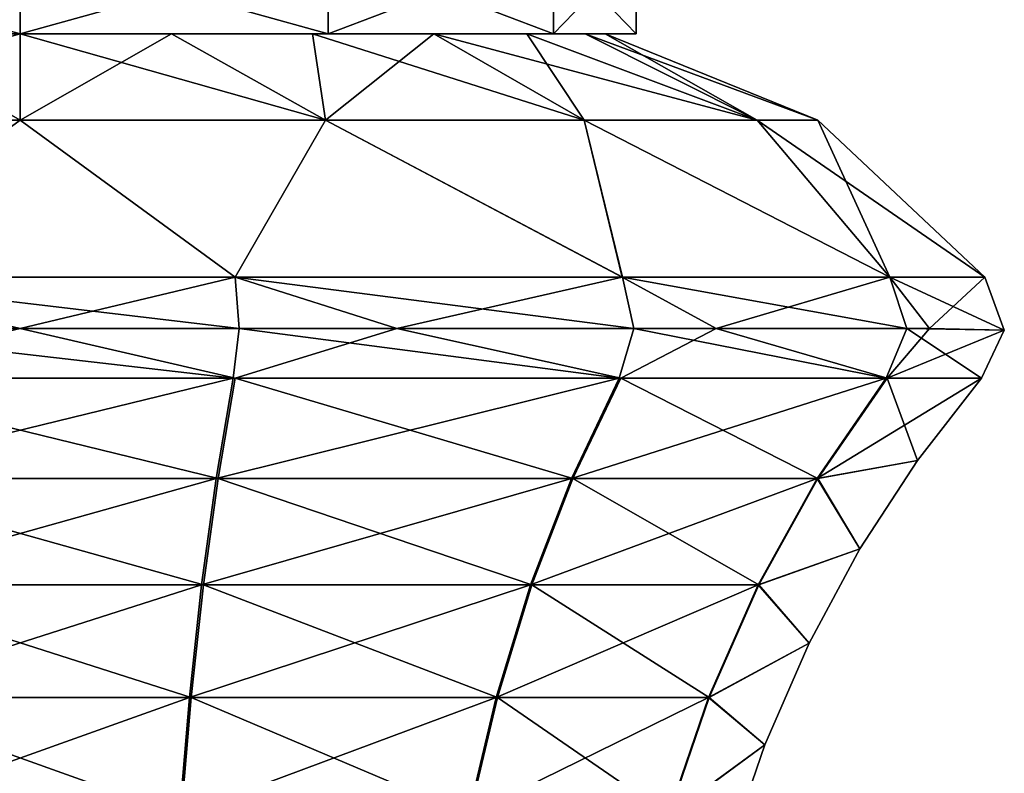
# Model space of a CAD drawing. Units: millimetres. Extents: x -152 to 152, y 0 to 106.
# Drawn here: x 142 to 151, y 67 to 74 of the extents above; entities that cross this region are included whole.
import ezdxf

# ---------------------------------------------------------------- set-up
doc = ezdxf.new("R2010")
doc.units = ezdxf.units.MM
doc.header["$LTSCALE"] = 65.185185
for name, color, linetype in [('107', 7, 'CONTINUOUS'), ('109', 7, 'CONTINUOUS'), ('110', 7, 'CONTINUOUS'), ('123', 7, 'CONTINUOUS'), ('124', 7, 'CONTINUOUS'), ('125', 7, 'CONTINUOUS'), ('126', 7, 'CONTINUOUS'), ('127', 7, 'CONTINUOUS'), ('128', 7, 'CONTINUOUS')]:
    doc.layers.add(name, color=color, linetype=linetype)

msp = doc.modelspace()

# ---------------------------------------------------------------- linework, layer by layer
at = {"layer": '107', "linetype": 'Continuous'}
for points in [[(139.059, 73.4188, -4.9776), (141.9354, 73.4188, -5.75), (140.5218, 73.4188, -5.2748), (139.059, 73.4188, -4.9776)], [(141.9354, 73.4188, 5.75), (139.059, 73.4188, 4.9776), (140.5218, 73.4188, 5.2748), (141.9354, 73.4188, 5.75)], [(140.5218, 73.4188, -5.2748), (141.9354, 73.4188, -5.75), (141.9354, 73.4188, -5.461), (140.5218, 73.4188, -5.2748)], [(141.9354, 73.4188, 5.461), (141.9354, 73.4188, 5.75), (140.5218, 73.4188, 5.2748), (141.9354, 73.4188, 5.461)], [(141.9354, 73.4188, -5.75), (144.8118, 73.4188, -4.9776), (143.349, 73.4188, -5.2748), (141.9354, 73.4188, -5.75)], [(141.9354, 73.4188, -5.461), (141.9354, 73.4188, -5.75), (143.349, 73.4188, -5.2748), (141.9354, 73.4188, -5.461)], [(144.8118, 73.4188, 4.9776), (141.9354, 73.4188, 5.75), (143.349, 73.4188, 5.2748), (144.8118, 73.4188, 4.9776)], [(143.349, 73.4188, 5.2748), (141.9354, 73.4188, 5.75), (141.9354, 73.4188, 5.461), (143.349, 73.4188, 5.2748)], [(143.349, 73.4188, -5.2748), (144.8118, 73.4188, -4.9776), (144.666, 73.4188, -4.7292), (143.349, 73.4188, -5.2748)], [(144.666, 73.4188, 4.7292), (144.8118, 73.4188, 4.9776), (143.349, 73.4188, 5.2748), (144.666, 73.4188, 4.7292)], [(144.666, 73.4188, -4.7292), (144.8118, 73.4188, -4.9776), (145.7969, 73.4188, -3.8615), (144.666, 73.4188, -4.7292)], [(145.7969, 73.4188, 3.8615), (144.8118, 73.4188, 4.9776), (144.666, 73.4188, 4.7292), (145.7969, 73.4188, 3.8615)], [(144.8118, 73.4188, -4.9776), (146.913, 73.4188, -2.8764), (145.7969, 73.4188, -3.8615), (144.8118, 73.4188, -4.9776)], [(146.913, 73.4188, 2.8764), (144.8118, 73.4188, 4.9776), (145.7969, 73.4188, 3.8615), (146.913, 73.4188, 2.8764)], [(145.7969, 73.4188, -3.8615), (146.913, 73.4188, -2.8764), (146.6646, 73.4188, -2.7306), (145.7969, 73.4188, -3.8615)], [(146.6646, 73.4188, 2.7306), (146.913, 73.4188, 2.8764), (145.7969, 73.4188, 3.8615), (146.6646, 73.4188, 2.7306)], [(146.6646, 73.4188, -2.7306), (146.913, 73.4188, -2.8764), (147.2102, 73.4188, -1.4136), (146.6646, 73.4188, -2.7306)], [(147.2102, 73.4188, 1.4136), (146.913, 73.4188, 2.8764), (146.6646, 73.4188, 2.7306), (147.2102, 73.4188, 1.4136)], [(146.913, 73.4188, -2.8764), (147.6854, 73.4188), (147.2102, 73.4188, -1.4136), (146.913, 73.4188, -2.8764)], [(147.6854, 73.4188), (146.913, 73.4188, 2.8764), (147.2102, 73.4188, 1.4136), (147.6854, 73.4188)], [(147.2102, 73.4188, -1.4136), (147.6854, 73.4188), (147.3964, 73.4188), (147.2102, 73.4188, -1.4136)], [(147.3964, 73.4188), (147.6854, 73.4188), (147.2102, 73.4188, 1.4136), (147.3964, 73.4188)]]:
    msp.add_3dface(points, dxfattribs=at)
at = {"layer": '109', "linetype": 'Continuous'}
for points in [[(141.9354, 73.4188, -5.75), (139.059, 73.4188, -4.9776), (141.9354, 74.2188, -5.75), (141.9354, 73.4188, -5.75)], [(139.059, 73.4188, -4.9776), (139.059, 74.2188, -4.9776), (141.9354, 74.2188, -5.75), (139.059, 73.4188, -4.9776)], [(144.8118, 73.4188, -4.9776), (141.9354, 73.4188, -5.75), (144.8118, 74.2188, -4.9776), (144.8118, 73.4188, -4.9776)], [(141.9354, 73.4188, -5.75), (141.9354, 74.2188, -5.75), (144.8118, 74.2188, -4.9776), (141.9354, 73.4188, -5.75)], [(146.913, 73.4188, -2.8764), (144.8118, 73.4188, -4.9776), (146.913, 74.2188, -2.8764), (146.913, 73.4188, -2.8764)], [(144.8118, 73.4188, -4.9776), (144.8118, 74.2188, -4.9776), (146.913, 74.2188, -2.8764), (144.8118, 73.4188, -4.9776)], [(147.6854, 73.4188), (146.913, 73.4188, -2.8764), (147.6854, 74.2188), (147.6854, 73.4188)], [(147.6854, 74.2188), (146.913, 73.4188, -2.8764), (146.913, 74.2188, -2.8764), (147.6854, 74.2188)]]:
    msp.add_3dface(points, dxfattribs=at)
at = {"layer": '110', "linetype": 'Continuous'}
for points in [[(139.059, 73.4188, 4.9776), (141.9354, 73.4188, 5.75), (139.059, 74.2188, 4.9776), (139.059, 73.4188, 4.9776)], [(141.9354, 73.4188, 5.75), (141.9354, 74.2188, 5.75), (139.059, 74.2188, 4.9776), (141.9354, 73.4188, 5.75)], [(141.9354, 73.4188, 5.75), (144.8118, 73.4188, 4.9776), (141.9354, 74.2188, 5.75), (141.9354, 73.4188, 5.75)], [(144.8118, 73.4188, 4.9776), (144.8118, 74.2188, 4.9776), (141.9354, 74.2188, 5.75), (144.8118, 73.4188, 4.9776)], [(144.8118, 73.4188, 4.9776), (146.913, 73.4188, 2.8764), (144.8118, 74.2188, 4.9776), (144.8118, 73.4188, 4.9776)], [(146.913, 73.4188, 2.8764), (146.913, 74.2188, 2.8764), (144.8118, 74.2188, 4.9776), (146.913, 73.4188, 2.8764)], [(146.913, 73.4188, 2.8764), (147.6854, 73.4188), (146.913, 74.2188, 2.8764), (146.913, 73.4188, 2.8764)], [(147.6854, 73.4188), (147.6854, 74.2188), (146.913, 74.2188, 2.8764), (147.6854, 73.4188)]]:
    msp.add_3dface(points, dxfattribs=at)
at = {"layer": '123', "linetype": 'Continuous'}
for points in [[(140.5218, 73.4188, -5.2748), (141.9354, 73.4188, -5.461), (139.0861, 72.6132, -6.8788), (140.5218, 73.4188, -5.2748)], [(139.0861, 72.6132, -6.8788), (141.9354, 73.4188, -5.461), (141.9354, 72.6132, -7.4455), (139.0861, 72.6132, -6.8788)], [(141.9354, 73.4188, -5.461), (143.349, 73.4188, -5.2748), (141.9354, 72.6132, -7.4455), (141.9354, 73.4188, -5.461)], [(141.9354, 72.6132, -7.4455), (143.349, 73.4188, -5.2748), (144.7847, 72.6132, -6.8788), (141.9354, 72.6132, -7.4455)], [(143.349, 73.4188, -5.2748), (144.666, 73.4188, -4.7292), (144.7847, 72.6132, -6.8788), (143.349, 73.4188, -5.2748)], [(144.666, 73.4188, -4.7292), (145.7969, 73.4188, -3.8615), (144.7847, 72.6132, -6.8788), (144.666, 73.4188, -4.7292)], [(144.7847, 72.6132, -6.8788), (145.7969, 73.4188, -3.8615), (147.2002, 72.6132, -5.2648), (144.7847, 72.6132, -6.8788)], [(145.7969, 73.4188, -3.8615), (146.6646, 73.4188, -2.7306), (147.2002, 72.6132, -5.2648), (145.7969, 73.4188, -3.8615)], [(146.6646, 73.4188, -2.7306), (147.2102, 73.4188, -1.4136), (148.8142, 72.6132, -2.8493), (146.6646, 73.4188, -2.7306)], [(147.2002, 72.6132, -5.2648), (146.6646, 73.4188, -2.7306), (148.8142, 72.6132, -2.8493), (147.2002, 72.6132, -5.2648)], [(147.2102, 73.4188, -1.4136), (147.3964, 73.4188), (148.8142, 72.6132, -2.8493), (147.2102, 73.4188, -1.4136)], [(148.8142, 72.6132, -2.8493), (147.3964, 73.4188), (149.3809, 72.6132), (148.8142, 72.6132, -2.8493)], [(139.0861, 72.6132, -6.8788), (141.9354, 72.6132, -7.4455), (139.9276, 71.1465, -8.7797), (139.0861, 72.6132, -6.8788)], [(139.9276, 71.1465, -8.7797), (141.9354, 72.6132, -7.4455), (143.9419, 71.1465, -8.78), (139.9276, 71.1465, -8.7797)], [(141.9354, 72.6132, -7.4455), (144.7847, 72.6132, -6.8788), (143.9419, 71.1465, -8.78), (141.9354, 72.6132, -7.4455)], [(143.9419, 71.1465, -8.78), (144.7847, 72.6132, -6.8788), (147.5569, 71.1465, -7.0366), (143.9419, 71.1465, -8.78)], [(144.7847, 72.6132, -6.8788), (147.2002, 72.6132, -5.2648), (147.5569, 71.1465, -7.0366), (144.7847, 72.6132, -6.8788)], [(147.2002, 72.6132, -5.2648), (148.8142, 72.6132, -2.8493), (150.0552, 71.1465, -3.8965), (147.2002, 72.6132, -5.2648)], [(147.5569, 71.1465, -7.0366), (147.2002, 72.6132, -5.2648), (150.0552, 71.1465, -3.8965), (147.5569, 71.1465, -7.0366)], [(148.8142, 72.6132, -2.8493), (149.3809, 72.6132), (150.0552, 71.1465, -3.8965), (148.8142, 72.6132, -2.8493)], [(150.0552, 71.1465, -3.8965), (149.3809, 72.6132), (150.9417, 71.1465), (150.0552, 71.1465, -3.8965)]]:
    msp.add_3dface(points, dxfattribs=at)
at = {"layer": '124', "linetype": 'Continuous'}
for points in [[(141.9354, 72.6132, 7.4455), (140.5218, 73.4188, 5.2748), (139.0861, 72.6132, 6.8788), (141.9354, 72.6132, 7.4455)], [(141.9354, 73.4188, 5.461), (140.5218, 73.4188, 5.2748), (141.9354, 72.6132, 7.4455), (141.9354, 73.4188, 5.461)], [(143.349, 73.4188, 5.2748), (141.9354, 73.4188, 5.461), (144.7847, 72.6132, 6.8788), (143.349, 73.4188, 5.2748)], [(144.7847, 72.6132, 6.8788), (141.9354, 73.4188, 5.461), (141.9354, 72.6132, 7.4455), (144.7847, 72.6132, 6.8788)], [(144.666, 73.4188, 4.7292), (143.349, 73.4188, 5.2748), (144.7847, 72.6132, 6.8788), (144.666, 73.4188, 4.7292)], [(145.7969, 73.4188, 3.8615), (144.666, 73.4188, 4.7292), (147.2002, 72.6132, 5.2648), (145.7969, 73.4188, 3.8615)], [(147.2002, 72.6132, 5.2648), (144.666, 73.4188, 4.7292), (144.7847, 72.6132, 6.8788), (147.2002, 72.6132, 5.2648)], [(146.6646, 73.4188, 2.7306), (145.7969, 73.4188, 3.8615), (148.8142, 72.6132, 2.8493), (146.6646, 73.4188, 2.7306)], [(148.8142, 72.6132, 2.8493), (145.7969, 73.4188, 3.8615), (147.2002, 72.6132, 5.2648), (148.8142, 72.6132, 2.8493)], [(147.2102, 73.4188, 1.4136), (146.6646, 73.4188, 2.7306), (148.8142, 72.6132, 2.8493), (147.2102, 73.4188, 1.4136)], [(147.3964, 73.4188), (147.2102, 73.4188, 1.4136), (149.3809, 72.6132), (147.3964, 73.4188)], [(149.3809, 72.6132), (147.2102, 73.4188, 1.4136), (148.8142, 72.6132, 2.8493), (149.3809, 72.6132)], [(141.9354, 72.6132, 7.4455), (139.0861, 72.6132, 6.8788), (139.9289, 71.1465, 8.78), (141.9354, 72.6132, 7.4455)], [(143.9432, 71.1465, 8.7797), (141.9354, 72.6132, 7.4455), (139.9289, 71.1465, 8.78), (143.9432, 71.1465, 8.7797)], [(144.7847, 72.6132, 6.8788), (141.9354, 72.6132, 7.4455), (143.9432, 71.1465, 8.7797), (144.7847, 72.6132, 6.8788)], [(147.5576, 71.1465, 7.036), (144.7847, 72.6132, 6.8788), (143.9432, 71.1465, 8.7797), (147.5576, 71.1465, 7.036)], [(147.2002, 72.6132, 5.2648), (144.7847, 72.6132, 6.8788), (147.5576, 71.1465, 7.036), (147.2002, 72.6132, 5.2648)], [(148.8142, 72.6132, 2.8493), (147.2002, 72.6132, 5.2648), (150.0554, 71.1465, 3.896), (148.8142, 72.6132, 2.8493)], [(150.0554, 71.1465, 3.896), (147.2002, 72.6132, 5.2648), (147.5576, 71.1465, 7.036), (150.0554, 71.1465, 3.896)], [(150.9417, 71.1465), (149.3809, 72.6132), (148.8142, 72.6132, 2.8493), (150.9417, 71.1465)], [(150.9417, 71.1465), (148.8142, 72.6132, 2.8493), (150.0554, 71.1465, 3.896), (150.9417, 71.1465)]]:
    msp.add_3dface(points, dxfattribs=at)
at = {"layer": '125', "linetype": 'Continuous'}
for points in [[(143.9439, 70.2038, -8.7454), (143.7838, 69.2673, -8.0482), (139.9466, 70.2038, -8.7499), (143.9439, 70.2038, -8.7454)], [(139.9466, 70.2038, -8.7499), (143.7838, 69.2673, -8.0482), (140.1051, 69.2673, -8.0523), (139.9466, 70.2038, -8.7499)], [(143.9439, 70.2038, -8.7454), (147.0956, 69.2673, -6.4469), (143.7838, 69.2673, -8.0482), (143.9439, 70.2038, -8.7454)], [(147.5426, 70.2038, -7.0054), (147.0956, 69.2673, -6.4469), (143.9439, 70.2038, -8.7454), (147.5426, 70.2038, -7.0054)], [(147.5426, 70.2038, -7.0054), (149.3834, 69.2673, -3.5662), (147.0956, 69.2673, -6.4469), (147.5426, 70.2038, -7.0054)], [(150.0286, 70.2038, -3.8751), (149.3834, 69.2673, -3.5662), (147.5426, 70.2038, -7.0054), (150.0286, 70.2038, -3.8751)], [(149.3834, 69.2673, -3.5662), (150.0286, 70.2038, -3.8751), (150.311, 69.4358), (149.3834, 69.2673, -3.5662)], [(150.0286, 70.2038, -3.8751), (150.9085, 70.2038), (150.311, 69.4358), (150.0286, 70.2038, -3.8751)], [(149.773, 68.6096), (149.3834, 69.2673, -3.5662), (150.311, 69.4358), (149.773, 68.6096)], [(143.7838, 69.2673, -8.0482), (143.6467, 68.2735, -7.4517), (140.1051, 69.2673, -8.0523), (143.7838, 69.2673, -8.0482)], [(140.1051, 69.2673, -8.0523), (143.6467, 68.2735, -7.4517), (140.2408, 68.2735, -7.4555), (140.1051, 69.2673, -8.0523)], [(143.7838, 69.2673, -8.0482), (146.7131, 68.2735, -5.969), (143.6467, 68.2735, -7.4517), (143.7838, 69.2673, -8.0482)], [(147.0956, 69.2673, -6.4469), (146.7131, 68.2735, -5.969), (143.7838, 69.2673, -8.0482), (147.0956, 69.2673, -6.4469)], [(147.0956, 69.2673, -6.4469), (148.8313, 68.2735, -3.3019), (146.7131, 68.2735, -5.969), (147.0956, 69.2673, -6.4469)], [(149.3834, 69.2673, -3.5662), (148.8313, 68.2735, -3.3019), (147.0956, 69.2673, -6.4469), (149.3834, 69.2673, -3.5662)], [(148.8313, 68.2735, -3.3019), (149.3834, 69.2673, -3.5662), (149.773, 68.6096), (148.8313, 68.2735, -3.3019)], [(149.2997, 67.7296), (148.8313, 68.2735, -3.3019), (149.773, 68.6096), (149.2997, 67.7296)], [(143.6467, 68.2735, -7.4517), (143.5319, 67.2239, -6.9514), (140.2408, 68.2735, -7.4555), (143.6467, 68.2735, -7.4517)], [(140.2408, 68.2735, -7.4555), (143.5319, 67.2239, -6.9514), (140.3545, 67.2239, -6.955), (140.2408, 68.2735, -7.4555)], [(143.6467, 68.2735, -7.4517), (146.3924, 67.2239, -5.5683), (143.5319, 67.2239, -6.9514), (143.6467, 68.2735, -7.4517)], [(146.7131, 68.2735, -5.969), (146.3924, 67.2239, -5.5683), (143.6467, 68.2735, -7.4517), (146.7131, 68.2735, -5.969)], [(146.7131, 68.2735, -5.969), (148.3684, 67.2239, -3.0802), (146.3924, 67.2239, -5.5683), (146.7131, 68.2735, -5.969)], [(148.8313, 68.2735, -3.3019), (148.3684, 67.2239, -3.0802), (146.7131, 68.2735, -5.969), (148.8313, 68.2735, -3.3019)], [(148.3684, 67.2239, -3.0802), (148.8313, 68.2735, -3.3019), (149.2997, 67.7296), (148.3684, 67.2239, -3.0802)], [(148.8861, 66.7807), (148.3684, 67.2239, -3.0802), (149.2997, 67.7296), (148.8861, 66.7807)], [(143.5319, 67.2239, -6.9514), (143.4381, 66.1199, -6.5433), (140.3545, 67.2239, -6.955), (143.5319, 67.2239, -6.9514)], [(140.3545, 67.2239, -6.955), (143.4381, 66.1199, -6.5433), (140.4473, 66.1199, -6.5467), (140.3545, 67.2239, -6.955)], [(143.5319, 67.2239, -6.9514), (146.1307, 66.1199, -5.2414), (143.4381, 66.1199, -6.5433), (143.5319, 67.2239, -6.9514)], [(146.3924, 67.2239, -5.5683), (146.1307, 66.1199, -5.2414), (143.5319, 67.2239, -6.9514), (146.3924, 67.2239, -5.5683)], [(146.3924, 67.2239, -5.5683), (147.9907, 66.1199, -2.8994), (146.1307, 66.1199, -5.2414), (146.3924, 67.2239, -5.5683)], [(148.3684, 67.2239, -3.0802), (147.9907, 66.1199, -2.8994), (146.3924, 67.2239, -5.5683), (148.3684, 67.2239, -3.0802)], [(147.9907, 66.1199, -2.8994), (148.3684, 67.2239, -3.0802), (148.8861, 66.7807), (147.9907, 66.1199, -2.8994)], [(148.5285, 65.7362), (147.9907, 66.1199, -2.8994), (148.8861, 66.7807), (148.5285, 65.7362)]]:
    msp.add_3dface(points, dxfattribs=at)
at = {"layer": '126', "linetype": 'Continuous'}
for points in [[(139.9269, 70.2038, 8.7454), (140.087, 69.2673, 8.0482), (143.9242, 70.2038, 8.7499), (139.9269, 70.2038, 8.7454)], [(143.9242, 70.2038, 8.7499), (140.087, 69.2673, 8.0482), (143.7657, 69.2673, 8.0523), (143.9242, 70.2038, 8.7499)], [(143.9242, 70.2038, 8.7499), (143.7657, 69.2673, 8.0523), (147.5269, 70.2038, 7.0179), (143.9242, 70.2038, 8.7499)], [(147.5269, 70.2038, 7.0179), (143.7657, 69.2673, 8.0523), (147.0811, 69.2673, 6.4585), (147.5269, 70.2038, 7.0179)], [(147.5269, 70.2038, 7.0179), (147.0811, 69.2673, 6.4585), (150.0198, 70.2038, 3.8932), (147.5269, 70.2038, 7.0179)], [(150.0198, 70.2038, 3.8932), (147.0811, 69.2673, 6.4585), (149.3754, 69.2673, 3.5829), (150.0198, 70.2038, 3.8932)], [(150.311, 69.4358), (150.9085, 70.2038), (149.3754, 69.2673, 3.5829), (150.311, 69.4358)], [(150.9085, 70.2038), (150.0198, 70.2038, 3.8932), (149.3754, 69.2673, 3.5829), (150.9085, 70.2038)], [(149.773, 68.6096), (150.311, 69.4358), (149.3754, 69.2673, 3.5829), (149.773, 68.6096)], [(140.087, 69.2673, 8.0482), (140.2241, 68.2735, 7.4517), (143.7657, 69.2673, 8.0523), (140.087, 69.2673, 8.0482)], [(143.7657, 69.2673, 8.0523), (140.2241, 68.2735, 7.4517), (143.63, 68.2735, 7.4555), (143.7657, 69.2673, 8.0523)], [(143.7657, 69.2673, 8.0523), (143.63, 68.2735, 7.4555), (147.0811, 69.2673, 6.4585), (143.7657, 69.2673, 8.0523)], [(147.0811, 69.2673, 6.4585), (143.63, 68.2735, 7.4555), (146.6997, 68.2735, 5.9797), (147.0811, 69.2673, 6.4585)], [(147.0811, 69.2673, 6.4585), (146.6997, 68.2735, 5.9797), (149.3754, 69.2673, 3.5829), (147.0811, 69.2673, 6.4585)], [(149.3754, 69.2673, 3.5829), (146.6997, 68.2735, 5.9797), (148.8239, 68.2735, 3.3173), (149.3754, 69.2673, 3.5829)], [(149.773, 68.6096), (149.3754, 69.2673, 3.5829), (148.8239, 68.2735, 3.3173), (149.773, 68.6096)], [(149.2997, 67.7296), (149.773, 68.6096), (148.8239, 68.2735, 3.3173), (149.2997, 67.7296)], [(140.2241, 68.2735, 7.4517), (140.3389, 67.2239, 6.9514), (143.63, 68.2735, 7.4555), (140.2241, 68.2735, 7.4517)], [(143.63, 68.2735, 7.4555), (140.3389, 67.2239, 6.9514), (143.5163, 67.2239, 6.955), (143.63, 68.2735, 7.4555)], [(143.63, 68.2735, 7.4555), (143.5163, 67.2239, 6.955), (146.6997, 68.2735, 5.9797), (143.63, 68.2735, 7.4555)], [(146.6997, 68.2735, 5.9797), (143.5163, 67.2239, 6.955), (146.3799, 67.2239, 5.5783), (146.6997, 68.2735, 5.9797)], [(146.6997, 68.2735, 5.9797), (146.3799, 67.2239, 5.5783), (148.8239, 68.2735, 3.3173), (146.6997, 68.2735, 5.9797)], [(148.8239, 68.2735, 3.3173), (146.3799, 67.2239, 5.5783), (148.3615, 67.2239, 3.0946), (148.8239, 68.2735, 3.3173)], [(149.2997, 67.7296), (148.8239, 68.2735, 3.3173), (148.3615, 67.2239, 3.0946), (149.2997, 67.7296)], [(148.8861, 66.7807), (149.2997, 67.7296), (148.3615, 67.2239, 3.0946), (148.8861, 66.7807)], [(140.3389, 67.2239, 6.9514), (140.4327, 66.1199, 6.5433), (143.5163, 67.2239, 6.955), (140.3389, 67.2239, 6.9514)], [(143.5163, 67.2239, 6.955), (140.4327, 66.1199, 6.5433), (143.4235, 66.1199, 6.5467), (143.5163, 67.2239, 6.955)], [(143.5163, 67.2239, 6.955), (143.4235, 66.1199, 6.5467), (146.3799, 67.2239, 5.5783), (143.5163, 67.2239, 6.955)], [(146.3799, 67.2239, 5.5783), (143.4235, 66.1199, 6.5467), (146.1189, 66.1199, 5.2508), (146.3799, 67.2239, 5.5783)], [(146.3799, 67.2239, 5.5783), (146.1189, 66.1199, 5.2508), (148.3615, 67.2239, 3.0946), (146.3799, 67.2239, 5.5783)], [(148.3615, 67.2239, 3.0946), (146.1189, 66.1199, 5.2508), (147.9842, 66.1199, 2.9129), (148.3615, 67.2239, 3.0946)], [(148.8861, 66.7807), (148.3615, 67.2239, 3.0946), (147.9842, 66.1199, 2.9129), (148.8861, 66.7807)], [(148.5285, 65.7362), (148.8861, 66.7807), (147.9842, 66.1199, 2.9129), (148.5285, 65.7362)]]:
    msp.add_3dface(points, dxfattribs=at)
at = {"layer": '127', "linetype": 'Continuous'}
for points in [[(138.4196, 70.6676, -8.4883), (139.9276, 71.1465, -8.7797), (141.9354, 70.6676, -9.1876), (138.4196, 70.6676, -8.4883)], [(139.9276, 71.1465, -8.7797), (143.9419, 71.1465, -8.78), (141.9354, 70.6676, -9.1876), (139.9276, 71.1465, -8.7797)], [(141.9354, 70.6676, -9.1876), (143.9419, 71.1465, -8.78), (145.4512, 70.6676, -8.4884), (141.9354, 70.6676, -9.1876)], [(143.9419, 71.1465, -8.78), (147.5569, 71.1465, -7.0366), (145.4512, 70.6676, -8.4884), (143.9419, 71.1465, -8.78)], [(145.4512, 70.6676, -8.4884), (147.5569, 71.1465, -7.0366), (148.4318, 70.6676, -6.497), (145.4512, 70.6676, -8.4884)], [(147.5569, 71.1465, -7.0366), (150.0552, 71.1465, -3.8965), (148.4318, 70.6676, -6.497), (147.5569, 71.1465, -7.0366)], [(148.4318, 70.6676, -6.497), (150.0552, 71.1465, -3.8965), (150.4236, 70.6676, -3.5167), (148.4318, 70.6676, -6.497)], [(150.0552, 71.1465, -3.8965), (150.9417, 71.1465), (150.4236, 70.6676, -3.5167), (150.0552, 71.1465, -3.8965)], [(150.4236, 70.6676, -3.5167), (150.9417, 71.1465), (151.1227, 70.6525, 0), (150.4236, 70.6676, -3.5167)], [(139.9466, 70.2038, -8.7499), (138.4196, 70.6676, -8.4883), (141.9354, 70.6676, -9.1876), (139.9466, 70.2038, -8.7499)], [(143.9439, 70.2038, -8.7454), (139.9466, 70.2038, -8.7499), (141.9354, 70.6676, -9.1876), (143.9439, 70.2038, -8.7454)], [(143.9439, 70.2038, -8.7454), (141.9354, 70.6676, -9.1876), (145.4512, 70.6676, -8.4884), (143.9439, 70.2038, -8.7454)], [(147.5426, 70.2038, -7.0054), (143.9439, 70.2038, -8.7454), (145.4512, 70.6676, -8.4884), (147.5426, 70.2038, -7.0054)], [(147.5426, 70.2038, -7.0054), (145.4512, 70.6676, -8.4884), (148.4318, 70.6676, -6.497), (147.5426, 70.2038, -7.0054)], [(150.0286, 70.2038, -3.8751), (147.5426, 70.2038, -7.0054), (148.4318, 70.6676, -6.497), (150.0286, 70.2038, -3.8751)], [(150.0286, 70.2038, -3.8751), (148.4318, 70.6676, -6.497), (150.4236, 70.6676, -3.5167), (150.0286, 70.2038, -3.8751)], [(150.0286, 70.2038, -3.8751), (150.4236, 70.6676, -3.5167), (151.1227, 70.6525, 0), (150.0286, 70.2038, -3.8751)], [(150.9085, 70.2038), (150.0286, 70.2038, -3.8751), (151.1227, 70.6525, 0), (150.9085, 70.2038)]]:
    msp.add_3dface(points, dxfattribs=at)
at = {"layer": '128', "linetype": 'Continuous'}
for points in [[(143.9798, 70.6676, 8.9572), (139.9289, 71.1465, 8.78), (139.8911, 70.6676, 8.9572), (143.9798, 70.6676, 8.9572)], [(143.9432, 71.1465, 8.7797), (139.9289, 71.1465, 8.78), (143.9798, 70.6676, 8.9572), (143.9432, 71.1465, 8.7797)], [(147.5576, 71.1465, 7.036), (143.9432, 71.1465, 8.7797), (147.6635, 70.6676, 7.1829), (147.5576, 71.1465, 7.036)], [(147.6635, 70.6676, 7.1829), (143.9432, 71.1465, 8.7797), (143.9798, 70.6676, 8.9572), (147.6635, 70.6676, 7.1829)], [(150.0554, 71.1465, 3.896), (147.5576, 71.1465, 7.036), (150.213, 70.6676, 3.9875), (150.0554, 71.1465, 3.896)], [(150.213, 70.6676, 3.9875), (147.5576, 71.1465, 7.036), (147.6635, 70.6676, 7.1829), (150.213, 70.6676, 3.9875)], [(150.9417, 71.1465), (150.0554, 71.1465, 3.896), (151.1227, 70.6525, 0), (150.9417, 71.1465)], [(151.1227, 70.6525, 0), (150.0554, 71.1465, 3.896), (150.213, 70.6676, 3.9875), (151.1227, 70.6525, 0)], [(139.9269, 70.2038, 8.7454), (143.9242, 70.2038, 8.7499), (139.8911, 70.6676, 8.9572), (139.9269, 70.2038, 8.7454)], [(143.9242, 70.2038, 8.7499), (143.9798, 70.6676, 8.9572), (139.8911, 70.6676, 8.9572), (143.9242, 70.2038, 8.7499)], [(143.9242, 70.2038, 8.7499), (147.5269, 70.2038, 7.0179), (143.9798, 70.6676, 8.9572), (143.9242, 70.2038, 8.7499)], [(147.5269, 70.2038, 7.0179), (147.6635, 70.6676, 7.1829), (143.9798, 70.6676, 8.9572), (147.5269, 70.2038, 7.0179)], [(147.5269, 70.2038, 7.0179), (150.0198, 70.2038, 3.8932), (147.6635, 70.6676, 7.1829), (147.5269, 70.2038, 7.0179)], [(150.0198, 70.2038, 3.8932), (150.213, 70.6676, 3.9875), (147.6635, 70.6676, 7.1829), (150.0198, 70.2038, 3.8932)], [(150.0198, 70.2038, 3.8932), (150.9085, 70.2038), (150.213, 70.6676, 3.9875), (150.0198, 70.2038, 3.8932)], [(150.9085, 70.2038), (151.1227, 70.6525, 0), (150.213, 70.6676, 3.9875), (150.9085, 70.2038)]]:
    msp.add_3dface(points, dxfattribs=at)

doc.saveas('drawing.dxf')
